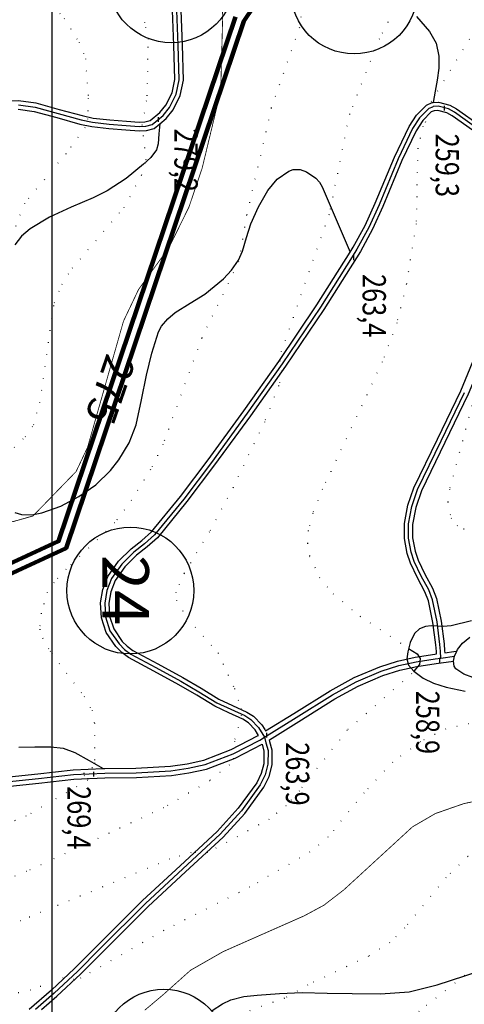
# Model space of a CAD drawing. Units: millimetres. Extents: x 452295 to 455415, y 4608486 to 4610686.
# Drawn here: x 454456 to 454552, y 4609502 to 4609714 of the extents above; entities that cross this region are included whole.
import ezdxf
from ezdxf.enums import TextEntityAlignment as Align

# ---------------------------------------------------------------- set-up
doc = ezdxf.new("R2010")
doc.units = ezdxf.units.MM
doc.linetypes.add('bt5mv20f295114xar03$0$DOT', pattern=[2.5, 0, -2.5])
for name, color, linetype in [('bt5mv20f295114xar03$0$8', 7, 'Continuous'), ('bt5mv20f295114xar03$0$9', 7, 'Continuous'), ('bt5mv20f295114xar03$0$CONSTRUCTION_CLASS', 7, 'Continuous'), ('bt5mv20f295114xpr03$0$45', 7, 'Continuous'), ('bt5mv20f295114xpr03$0$47', 7, 'Continuous'), ('bt5mv20f295114xpr03$0$48', 7, 'Continuous'), ('bt5mv20f295114xpr03$0$53', 7, 'Continuous'), ('bt5mv20f295114xpr03$0$54', 7, 'Continuous')]:
    doc.layers.add(name, color=color, linetype=linetype)
doc.styles.add('bt5mv20f295114xar03$0$34', font='rom', dxfattribs={"height": 0.2})

# ---------------------------------------------------------------- blocks, each defined once
blk = doc.blocks.new('bt5mv20f295114xar03$0$COTA')
at = {"layer": 'bt5mv20f295114xar03$0$8', "color": 46, "linetype": 'Continuous'}
blk.add_line((-0.5, 0), (0.5, 0), dxfattribs=at)

msp = doc.modelspace()

# ---------------------------------------------------------------- linework, layer by layer
msp.add_line((454463.1899820236, 4609080.629743458, -240), (454463.1899820236, 4610465.629791711, -240))
at = {"color": 1, "lineweight": 100, "ltscale": 10, "elevation": -240}
for points in [[(454594.4399820236, 4609495.453143457), (454490.3299820232, 4609477.073143457), (454460.4899820234, 4609450.933143457), (454429.5699820234, 4609381.043143458), (454432.0999820237, 4609358.643143457), (454410.7699820236, 4609349.573143457), (454290.0799820232, 4609468.323143457), (454307.4799820236, 4609531.723143457), (454330.4499820233, 4609520.413143457), (454336.5799820232, 4609521.063143457), (454353.0999820237, 4609547.923143458), (454466.2099820231, 4609600.243143457), (454504.419982024, 4609713.583143458), (454516.6999820233, 4609731.903143457)], [(454594.1481065857, 4609493.370685936), (454491.227719014, 4609475.20070492), (454462.1402147789, 4609449.719895246), (454431.6181407017, 4609380.72934682), (454434.2546810429, 4609357.386064745), (454410.321142741, 4609347.208981182), (454287.8406786579, 4609467.720664917), (454306.1919137868, 4609534.58665958), (454330.8144152681, 4609522.462998642), (454335.3914485197, 4609522.948328433), (454351.7125797388, 4609549.48498609), (454464.5895925765, 4609601.697215881), (454502.610055666, 4609714.475004062)]]:
    msp.add_lwpolyline(points, dxfattribs=at)
for centre in [(454488.8158006924, 4609722.548983282, -240), (454528.1213490716, 4609720.144903053, -240), (454480.0118554453, 4609591.103331391, -240), (454487.2480504675, 4609491.734744118, -240)]:
    msp.add_circle(centre, 13.63955373428072)
at = {"layer": 'bt5mv20f295114xar03$0$9', "color": 56, "linetype": 'bt5mv20f295114xar03$0$DOT'}
for points, elevation in [([(454486.7499820231, 4609759.473143457), (454488.2099820231, 4609758.493143457), (454506.5099820239, 4609748.223143457), (454511.4099820233, 4609744.743143457), (454514.6199820233, 4609740.663143457), (454515.7899820232, 4609737.443143457), (454517.2799820234, 4609726.953143457), (454517.3999820235, 4609719.643143457), (454516.3699820233, 4609712.173143458), (454510.3099820237, 4609694.883143458), (454505.0199820236, 4609671.863143457), (454503.3299820232, 4609661.873143458), (454495.3499820237, 4609645.413143457), (454487.0199820236, 4609622.523143457), (454484.3499820237, 4609617.103143457), (454480.2799820234, 4609610.523143457), (454476.6899820236, 4609605.703143457), (454466.2299820236, 4609595.683143457), (454463.6099820235, 4609592.863143457), (454463.1899820236, 4609592.263143457)], 30), ([(454463.1899820236, 4609649.723143457), (454463.6599820233, 4609652.993143457), (454465.2699820236, 4609656.933143457), (454467.5199820236, 4609660.413143457), (454478.669982024, 4609673.463143458), (454482.4399820236, 4609680.463143458), (454483.3899820237, 4609683.673143458), (454482.5799820232, 4609691.213143458), (454483.6499820235, 4609697.523143457), (454483.8899820237, 4609709.653143457), (454483.1599820233, 4609713.203143457), (454480.6099820235, 4609719.443143457), (454476.9999820231, 4609725.183143457), (454470.9399820236, 4609733.353143457), (454463.1899820236, 4609742.563143457)], 40), ([(454561.0299820234, 4609722.983143457), (454544.4599820231, 4609695.923143458), (454544.7399820234, 4609694.123143458), (454542.8999820235, 4609690.973143457), (454541.7899820232, 4609686.213143458), (454541.4399820236, 4609669.973143457), (454539.3399820239, 4609657.003143458), (454537.2999820239, 4609648.693143457), (454534.1799820238, 4609640.293143458), (454521.3199820234, 4609612.913143457), (454519.2099820231, 4609607.713143458), (454518.2499820231, 4609603.993143457), (454518.0699820234, 4609601.233143457), (454518.5599820237, 4609598.463143458), (454520.7099820231, 4609593.913143457), (454523.6099820235, 4609590.373143458), (454529.379982024, 4609585.603143457), (454539.8399820239, 4609578.663143457)], 20), ([(454537.7599820239, 4609718.013143457), (454533.5399820232, 4609709.773143457), (454527.1099820235, 4609693.593143458), (454522.7399820234, 4609671.963143458), (454512.4399820236, 4609642.523143457), (454512.1199820233, 4609640.523143457), (454512.669982024, 4609638.483143457), (454511.879982024, 4609635.183143457), (454508.8599820235, 4609627.383143458), (454502.0899820239, 4609613.303143458), (454497.0299820234, 4609603.763143457), (454491.5599820237, 4609594.793143458), (454489.7999820239, 4609590.763143457), (454489.919982024, 4609589.023143457), (454492.1999820233, 4609585.143143457), (454498.879982024, 4609577.693143457), (454502.379982024, 4609570.013143457), (454503.7999820239, 4609565.773143457), (454503.8499820237, 4609564.243143457), (454502.4099820233, 4609558.743143457), (454502.2099820231, 4609555.023143457), (454501.3299820232, 4609553.623143458), (454497.0399820232, 4609550.213143458), (454487.2299820236, 4609544.413143457), (454463.1899820236, 4609533.243143457)], 25), ([(454463.1899820236, 4609717.183143457), (454465.7799820234, 4609714.153143457), (454468.9799820236, 4609709.053143458), (454470.3599820235, 4609705.473143457), (454470.9799820236, 4609696.923143458), (454470.8399820239, 4609692.573143457), (454470.2999820239, 4609690.693143457), (454466.1799820238, 4609685.063143457), (454463.1899820236, 4609681.473143457)], 45), ([(454463.1899820236, 4609681.473143457), (454457.2699820236, 4609674.353143457), (454454.5299820234, 4609667.313143457)], 45), ([(454451.2799820234, 4609618.253143458), (454457.4099820233, 4609624.163143457), (454459.2099820231, 4609626.733143457), (454460.5799820232, 4609631.543143458), (454463.1899820236, 4609649.723143457)], 40), ([(454554.0999820237, 4609633.393143457), (454548.6199820233, 4609612.833143458), (454548.2599820239, 4609610.033143457), (454548.9499820233, 4609606.653143457), (454550.2699820236, 4609605.083143458), (454551.6599820233, 4609604.383143458), (454553.9399820236, 4609604.243143457)], 15), ([(454463.1899820236, 4609592.263143457), (454462.169982024, 4609590.793143458), (454460.8299820232, 4609586.213143458), (454460.5299820234, 4609582.783143457), (454461.129982024, 4609580.903143457), (454462.7999820239, 4609578.043143458), (454463.1899820236, 4609577.523143457)], 30), ([(454463.1899820236, 4609577.523143457), (454470.0899820239, 4609568.313143457), (454471.7799820234, 4609565.303143458), (454472.2899820232, 4609562.543143458), (454472.3399820239, 4609554.033143457), (454471.8499820237, 4609553.003143458), (454470.0199820236, 4609551.883143458), (454470.0599820237, 4609551.343143458), (454470.9099820233, 4609550.773143457), (454470.7899820232, 4609550.283143457), (454463.1899820236, 4609545.853143457)], 30), ([(454540.9499820233, 4609573.753143458), (454540.5199820236, 4609573.253143458), (454526.6099820235, 4609561.063143457), (454516.3599820235, 4609548.043143458), (454513.4999820231, 4609544.843143458), (454509.8899820237, 4609541.943143457), (454496.6899820236, 4609534.783143457), (454493.0899820239, 4609534.743143457), (454488.4999820231, 4609533.343143458), (454463.1899820236, 4609522.873143458)], 20), ([(454566.4299820238, 4609561.683143457), (454557.3499820237, 4609562.573143457), (454552.8099820237, 4609562.463143458), (454547.8499820237, 4609561.333143458), (454542.3699820233, 4609558.633143458), (454536.419982024, 4609554.223143457), (454530.2799820234, 4609547.623143458), (454522.5299820234, 4609538.103143457), (454518.629982024, 4609534.883143458), (454505.6999820233, 4609527.343143458), (454487.1899820236, 4609517.993143457), (454469.3999820235, 4609507.803143458), (454467.879982024, 4609507.443143457), (454465.6099820235, 4609507.813143457), (454463.1899820236, 4609506.903143457)], 15), ([(454463.1899820236, 4609545.853143457), (454457.6399820237, 4609542.613143457), (454451.8999820235, 4609540.333143458), (454445.4699820238, 4609538.473143457), (454434.5299820234, 4609537.243143457), (454428.6199820233, 4609537.273143457), (454421.6599820233, 4609538.673143458), (454397.7599820239, 4609546.163143457), (454392.2299820236, 4609547.283143457), (454388.9499820233, 4609547.483143457), (454385.419982024, 4609546.803143458), (454381.0099820239, 4609544.773143457), (454373.4899820234, 4609539.653143457), (454365.4399820236, 4609532.663143457), (454361.1999820233, 4609528.213143458), (454357.8499820237, 4609523.873143458), (454354.6999820233, 4609517.653143457), (454353.669982024, 4609512.163143457), (454353.9399820236, 4609507.633143458), (454355.3399820239, 4609501.693143457)], 30), ([(454463.1899820236, 4609533.243143457), (454457.6899820236, 4609530.693143457), (454448.3199820234, 4609526.843143458), (454444.879982024, 4609525.943143457), (454433.9599820231, 4609525.563143457), (454427.1799820238, 4609525.863143457), (454419.7299820236, 4609527.443143457), (454399.6099820235, 4609534.403143457), (454395.6799820238, 4609535.583143458), (454393.6999820233, 4609535.583143458), (454388.3199820234, 4609532.933143457), (454381.879982024, 4609527.703143457), (454374.6499820235, 4609520.693143457), (454370.2899820232, 4609515.823143457), (454366.8599820235, 4609510.363143457), (454365.7799820234, 4609506.003143458), (454365.7899820232, 4609502.433143457), (454365.9699820238, 4609501.623143458)], 25), ([(454568.0899820239, 4609532.363143457), (454566.4899820234, 4609532.583143458), (454564.8999820235, 4609533.083143458), (454562.4799820236, 4609535.233143457), (454557.5799820232, 4609535.293143458), (454555.0099820239, 4609535.013143457), (454552.5899820239, 4609533.903143457), (454547.8699820233, 4609529.423143458), (454539.0199820236, 4609518.543143458), (454535.8199820234, 4609515.423143458), (454531.2299820236, 4609512.453143457), (454518.1899820236, 4609506.303143458), (454513.129982024, 4609503.433143457), (454505.5899820239, 4609500.713143458)], 5), ([(454463.1899820236, 4609522.873143458), (454456.4899820234, 4609520.103143457), (454449.9899820234, 4609517.743143457), (454445.8899820237, 4609516.743143457), (454434.1899820236, 4609515.733143457), (454427.1599820233, 4609515.833143458), (454418.5999820237, 4609516.713143458), (454400.8899820237, 4609520.373143458), (454395.9599820231, 4609520.923143458), (454394.169982024, 4609520.633143458), (454389.1499820235, 4609516.663143457), (454380.5599820237, 4609507.473143457), (454378.0899820239, 4609503.323143457)], 20), ([(454463.1899820236, 4609506.903143457), (454458.5599820237, 4609505.153143457), (454447.5499820239, 4609502.683143457), (454438.129982024, 4609501.433143457), (454432.9399820236, 4609501.353143457), (454423.7599820239, 4609502.413143457), (454406.4099820233, 4609506.223143457), (454402.169982024, 4609505.473143457), (454398.1499820235, 4609503.043143458), (454396.7599820239, 4609501.423143458)], 15)]:
    msp.add_lwpolyline(points, dxfattribs=dict(at, elevation=elevation))
at = {"layer": 'bt5mv20f295114xar03$0$9', "color": 52, "linetype": 'bt5mv20f295114xar03$0$DOT', "const_width": 0.175}
for points, elevation in [([(454467.1899820236, 4609759.473143457), (454467.8299820232, 4609758.593143458), (454469.7299820236, 4609756.333143458), (454473.7399820234, 4609753.123143458), (454478.1399820237, 4609751.833143458), (454492.669982024, 4609740.713143458), (454496.7099820231, 4609736.363143457), (454498.2099820231, 4609733.733143457), (454498.7899820232, 4609730.503143458), (454499.8699820233, 4609714.733143457), (454499.4899820234, 4609700.433143457), (454498.669982024, 4609695.323143457), (454495.4399820236, 4609681.903143457), (454492.6099820235, 4609673.573143457), (454488.3199820234, 4609664.863143457), (454481.7899820232, 4609655.873143458), (454478.5499820239, 4609649.063143457), (454477.5099820239, 4609645.413143457)], 35), ([(454471.6599820233, 4609624.863143457), (454470.8099820237, 4609621.883143458), (454468.3599820235, 4609616.703143457), (454463.1899820236, 4609611.373143458)], 35), ([(454463.1899820236, 4609611.373143458), (454459.0799820232, 4609607.143143457), (454454.9499820233, 4609605.973143457), (454442.4899820234, 4609603.933143457), (454437.4099820233, 4609602.493143457), (454434.6799820238, 4609600.873143458), (454433.169982024, 4609599.173143458), (454432.4699820238, 4609596.223143457), (454433.1199820233, 4609591.583143458), (454434.7199820238, 4609587.463143458), (454446.4999820231, 4609565.653143457), (454447.3999820235, 4609562.793143458), (454448.2399820234, 4609557.693143457), (454447.7599820239, 4609556.693143457), (454444.2899820232, 4609554.883143458), (454437.4799820236, 4609552.923143458), (454431.9899820234, 4609552.933143457), (454423.629982024, 4609554.913143457), (454403.5399820232, 4609562.743143457), (454400.2399820234, 4609563.683143457), (454391.419982024, 4609564.883143458), (454386.4999820231, 4609564.773143457), (454381.8199820234, 4609563.783143457)], 35), ([(454483.1099820235, 4609500.853143457), (454487.0199820236, 4609504.143143457), (454492.9499820233, 4609509.443143457), (454499.9999820231, 4609513.473143457), (454517.4099820233, 4609521.163143457), (454521.6199820233, 4609523.433143457), (454525.8999820235, 4609526.733143457), (454540.669982024, 4609540.293143458), (454545.5899820239, 4609543.153143457), (454551.6899820236, 4609545.283143457), (454564.2499820231, 4609547.923143458), (454569.9599820231, 4609548.433143457), (454573.6999820233, 4609548.383143458), (454578.5199820236, 4609546.903143457), (454581.3999820235, 4609545.443143457)], 10)]:
    msp.add_lwpolyline(points, dxfattribs=dict(at, elevation=elevation))
at = {"layer": 'bt5mv20f295114xar03$0$9', "color": 54, "linetype": 'Continuous', "elevation": 20}
msp.add_lwpolyline([(454539.8399820239, 4609578.663143457), (454541.6499820235, 4609577.463143458), (454542.3299820232, 4609576.493143457), (454542.169982024, 4609575.193143457), (454540.9499820233, 4609573.753143458)], dxfattribs=at)
at = {"layer": 'bt5mv20f295114xar03$0$9', "color": 56, "linetype": 'bt5mv20f295114xar03$0$DOT'}
msp.add_lwpolyline([(454606.9099820233, 4609515.403143457), (454600.0399820232, 4609516.143143457), (454572.5399820232, 4609516.693143457), (454570.5899820239, 4609515.023143457), (454566.5999820237, 4609513.703143457), (454560.1999820233, 4609512.813143457), (454553.9299820238, 4609509.913143457), (454542.0799820232, 4609500.643143457), (454541.7999820239, 4609500.473143457)], dxfattribs=at)
at = {"layer": 'bt5mv20f295114xar03$0$CONSTRUCTION_CLASS', "color": 51, "linetype": 'Continuous', "const_width": 0.175, "elevation": 35}
msp.add_lwpolyline([(454477.5099820239, 4609645.413143457), (454471.6599820233, 4609624.863143457)], dxfattribs=at)
at = {"layer": 'bt5mv20f295114xpr03$0$45', "color": 183, "linetype": 'Continuous'}
for points in [[(454448.9299820238, 4609695.153143457, 51.38), (454450.4999820231, 4609695.913143457, 50.99000000000001), (454452.1799820238, 4609696.413143457, 50.55000000000001), (454455.9899820234, 4609696.523143457, 49.39999999999998), (454459.7199820238, 4609695.983143457, 48.24000000000001), (454464.7299820236, 4609694.583143458, 46.88999999999999), (454469.629982024, 4609693.233143457, 45.48000000000002), (454472.0099820239, 4609692.713143458, 44.61000000000001), (454475.5799820232, 4609692.313143457, 43.01999999999998), (454479.2099820231, 4609692.023143457, 41.42000000000002), (454481.919982024, 4609691.803143458, 40.25999999999999), (454483.1599820233, 4609691.873143458, 39.75999999999999), (454484.2599820239, 4609692.183143457, 39.38), (454486.379982024, 4609693.943143457, 39.04000000000002), (454487.6399820237, 4609695.503143458, 38.85000000000002), (454488.9999820231, 4609698.173143458, 38.63999999999999), (454489.5999820237, 4609701.043143458, 38.5), (454489.3499820237, 4609708.393143457, 38.27999999999997), (454489.1099820235, 4609715.883143458, 38.07999999999998)], [(454455.879982024, 4609694.663143457, 49.39999999999998), (454459.3399820239, 4609694.163143457, 48.24000000000001), (454464.2399820234, 4609692.803143458, 46.88999999999999), (454469.1899820236, 4609691.433143457, 45.48000000000002), (454471.7099820231, 4609690.883143458, 44.61000000000001), (454475.4099820233, 4609690.473143457, 43.01999999999998), (454479.0499820239, 4609690.183143457, 41.42000000000002), (454481.8999820235, 4609689.943143457, 40.25999999999999), (454483.4699820238, 4609690.033143457, 39.75999999999999), (454485.1399820237, 4609690.503143458, 39.38), (454486.3299820232, 4609691.493143457, 39.22000000000003), (454487.6999820233, 4609692.633143458, 39.04000000000002), (454489.2099820231, 4609694.493143457, 38.85000000000002), (454490.7599820239, 4609697.553143458, 38.63999999999999), (454491.4599820231, 4609700.883143458, 38.5), (454491.1999820233, 4609708.453143457, 38.27999999999997), (454490.9699820238, 4609715.883143458, 38.07999999999998)], [(454452.6199820233, 4609550.883143458, 33.25), (454460.1499820235, 4609551.713143458, 31.89999999999998), (454467.7299820236, 4609552.563143457, 30.56999999999999), (454474.1899820236, 4609552.833143458, 29.68000000000001), (454474.4999820231, 4609552.843143458, 29.63999999999999), (454481.2299820236, 4609552.903143457, 28.73000000000002), (454488.629982024, 4609553.353143457, 27.47000000000003), (454492.2399820234, 4609553.873143458, 26.79000000000002), (454495.7999820239, 4609554.653143457, 26.13), (454501.6899820236, 4609556.913143457, 25.02999999999997), (454507.3599820235, 4609559.843143458, 23.95999999999998), (454507.5599820237, 4609559.963143458, 23.93000000000001), (454507.3499820237, 4609560.313143457, 24.00999999999999), (454506.8499820237, 4609561.143143457, 24.17000000000002), (454505.3899820237, 4609562.693143457, 24.67000000000002), (454504.2099820231, 4609563.423143458, 24.92000000000002), (454501.2199820238, 4609564.783143457, 25.32999999999998), (454498.1799820238, 4609566.213143458, 25.70999999999998), (454494.2999820239, 4609568.573143457, 26.20999999999998), (454490.419982024, 4609570.853143457, 26.62), (454485.0599820237, 4609573.753143458, 26.99000000000001), (454479.6399820237, 4609576.703143457, 27.32999999999998), (454478.1799820238, 4609577.753143458, 27.42000000000002), (454476.8899820237, 4609579.043143458, 27.50999999999999), (454474.8399820239, 4609582.053143458, 27.69), (454473.7799820234, 4609585.273143457, 27.79000000000002), (454473.6199820233, 4609588.473143457, 27.81999999999999), (454474.1099820235, 4609591.323143457, 27.81999999999999), (454475.1999820233, 4609594.123143458, 27.81999999999999), (454477.4999820231, 4609597.393143457, 27.81999999999999), (454480.1799820238, 4609600.043143458, 27.81999999999999), (454482.4899820234, 4609601.863143457, 27.73000000000002), (454484.5899820239, 4609603.703143457, 27.60000000000002), (454490.7799820234, 4609611.323143457, 27.29000000000002), (454496.7199820238, 4609619.193143457, 26.92000000000002), (454504.3899820237, 4609629.743143457, 26), (454511.9299820238, 4609640.383143458, 24.97000000000003), (454520.1199820233, 4609652.543143458, 24.13999999999999), (454527.2599820239, 4609663.873143458, 23.36000000000001), (454527.9299820238, 4609664.943143457, 23.29000000000002), (454530.4599820231, 4609669.603143457, 22.79000000000002), (454532.6599820233, 4609674.433143457, 22.07999999999998), (454536.7799820234, 4609684.343143458, 20.61000000000001), (454539.919982024, 4609690.883143458, 20.06), (454541.5099820239, 4609693.313143457, 20.12), (454543.669982024, 4609695.503143458, 20.06), (454544.9099820233, 4609696.053143458, 19.86000000000001), (454545.1099820235, 4609696.063143457, 19.82999999999998), (454546.2699820236, 4609696.153143457, 19.64999999999998), (454548.7099820231, 4609695.503143458, 19.24000000000001), (454550.1399820237, 4609694.713143458, 18.95999999999998), (454555.1999820233, 4609691.153143457, 17.73000000000002)], [(454554.7999820239, 4609689.273143457, 17.56999999999999), (454549.1999820233, 4609693.213143458, 18.95999999999998), (454548.0499820239, 4609693.843143458, 19.24000000000001), (454546.1099820235, 4609694.353143457, 19.64999999999998), (454545.3399820239, 4609694.303143458, 19.86000000000001), (454544.6899820236, 4609694.023143457, 20.06), (454542.8999820235, 4609692.193143457, 20.12), (454541.4599820231, 4609690.003143458, 20.06), (454538.3999820235, 4609683.623143458, 20.61000000000001), (454534.2799820234, 4609673.733143457, 22.07999999999998), (454532.0499820239, 4609668.813143457, 22.79000000000002), (454529.4699820238, 4609664.043143458, 23.29000000000002), (454521.6099820235, 4609651.573143457, 24.13999999999999), (454513.3899820237, 4609639.383143458, 24.97000000000003), (454505.8299820232, 4609628.713143458, 26), (454498.1399820237, 4609618.133143458, 26.92000000000002), (454492.169982024, 4609610.223143457, 27.29000000000002), (454485.8699820233, 4609602.463143458, 27.60000000000002), (454483.629982024, 4609600.493143457, 27.73000000000002), (454481.3599820235, 4609598.703143457, 27.81999999999999), (454478.8599820235, 4609596.233143457, 27.81999999999999), (454476.7799820234, 4609593.283143457, 27.81999999999999), (454475.8299820232, 4609590.843143458, 27.81999999999999), (454475.3999820235, 4609588.373143458, 27.81999999999999), (454475.5399820232, 4609585.593143458, 27.79000000000002), (454476.4399820236, 4609582.853143457, 27.69), (454478.2599820239, 4609580.183143457, 27.50999999999999), (454479.3299820232, 4609579.113143457, 27.42000000000002), (454480.5799820232, 4609578.203143457, 27.32999999999998), (454485.9099820233, 4609575.313143457, 26.99000000000001), (454491.2999820239, 4609572.393143457, 26.62), (454495.2099820231, 4609570.103143457, 26.20999999999998), (454499.0199820236, 4609567.773143457, 25.70999999999998), (454501.9599820231, 4609566.393143457, 25.32999999999998), (454505.0499820239, 4609564.983143457, 24.92000000000002), (454506.5099820239, 4609564.083143458, 24.67000000000002), (454508.2699820236, 4609562.223143457, 24.17000000000002), (454508.8899820237, 4609561.193143457, 24), (454509.0699820234, 4609560.903143457, 23.67000000000002), (454515.1399820237, 4609564.663143457, 22.63999999999999), (454522.9699820238, 4609569.563143457, 21.64999999999998), (454528.1099820235, 4609572.393143457, 21.26999999999998), (454533.6099820235, 4609574.733143457, 20.92000000000002), (454537.4399820236, 4609575.953143457, 20.75999999999999), (454541.2599820239, 4609576.793143458, 20.26999999999998), (454545.4299820238, 4609577.403143457, 19.27999999999997), (454545.8299820232, 4609577.463143458, 19.19)], [(454569.0499820239, 4609669.153143457, 14.56), (454565.9499820233, 4609663.283143457, 14.46000000000001), (454562.6499820235, 4609657.553143458, 14.37), (454560.8199820234, 4609653.633143458, 14.38), (454556.8899820237, 4609643.473143457, 14.75), (454552.6599820233, 4609633.363143457, 15.22), (454547.6099820235, 4609622.923143458, 15.58000000000001), (454542.5899820239, 4609612.523143457, 15.99000000000001), (454541.3899820237, 4609608.973143457, 16.22000000000003), (454540.6999820233, 4609605.333143458, 16.45999999999998), (454540.6899820236, 4609602.463143458, 16.63999999999999), (454541.2099820231, 4609599.553143458, 16.81), (454541.8499820237, 4609597.673143458, 16.93000000000001), (454543.2999820239, 4609594.613143457, 17.38), (454544.9599820231, 4609591.603143457, 18.01999999999998), (454545.7899820232, 4609589.363143457, 18.36000000000001), (454546.8099820237, 4609584.493143457, 18.80000000000001), (454547.4399820236, 4609579.613143457, 18.99000000000001), (454547.5599820237, 4609578.113143457, 18.99000000000001), (454547.5899820239, 4609577.713143458, 18.76999999999998), (454549.5599820237, 4609578.003143458, 18.30000000000001), (454550.1999820233, 4609578.093143458, 18.31999999999999)], [(454545.8299820232, 4609577.463143458, 19.19), (454545.7899820232, 4609577.983143457, 18.99000000000001), (454545.6799820238, 4609579.433143457, 18.99000000000001), (454545.0599820237, 4609584.203143457, 18.80000000000001), (454544.0899820239, 4609588.863143457, 18.36000000000001), (454543.3399820239, 4609590.863143457, 18.01999999999998), (454541.7199820238, 4609593.813143457, 17.38), (454540.2099820231, 4609597.013143457, 16.93000000000001), (454539.4899820234, 4609599.103143457, 16.81), (454538.9099820233, 4609602.303143458, 16.63999999999999), (454538.919982024, 4609605.513143457, 16.45999999999998), (454539.669982024, 4609609.433143457, 16.22000000000003), (454540.9499820233, 4609613.203143457, 15.99000000000001), (454546.0099820239, 4609623.693143457, 15.58000000000001), (454551.0399820232, 4609634.083143458, 15.22), (454555.2399820234, 4609644.133143458, 14.75)], [(454460.9399820236, 4609501.003143458, 13.90000000000001), (454464.2199820238, 4609503.843143458, 14.47999999999999), (454469.2699820236, 4609508.573143457, 15.25), (454474.1399820237, 4609513.473143457, 15.93000000000001), (454483.8699820233, 4609523.153143457, 17.54000000000002), (454491.8999820235, 4609530.583143458, 19.23000000000002), (454499.9599820231, 4609538.073143457, 20.94999999999999), (454504.5999820237, 4609543.173143458, 21.95999999999998), (454508.7099820231, 4609548.853143457, 22.87), (454509.8399820239, 4609551.143143457, 23.11000000000001), (454510.4899820234, 4609553.623143458, 23.31), (454510.5199820236, 4609556.783143457, 23.55000000000001), (454510.0299820234, 4609558.563143457, 23.69), (454509.8999820235, 4609559.033143457, 23.69999999999999), (454516.2099820231, 4609562.953143457, 22.63999999999999), (454523.9899820234, 4609567.823143457, 21.64999999999998), (454528.9899820234, 4609570.573143457, 21.26999999999998), (454534.3099820237, 4609572.833143458, 20.92000000000002), (454537.9599820231, 4609573.993143457, 20.75999999999999), (454541.6199820233, 4609574.793143458, 20.26999999999998), (454545.7199820238, 4609575.393143457, 19.27999999999997), (454549.4699820238, 4609575.943143457, 18.20999999999998)], [(454452.7999820239, 4609548.863143457, 33.25), (454460.3699820233, 4609549.703143457, 31.89999999999998), (454467.8899820237, 4609550.543143458, 30.56999999999999), (454474.5499820239, 4609550.813143457, 29.63999999999999), (454481.3099820237, 4609550.883143458, 28.73000000000002), (454488.8299820232, 4609551.333143458, 27.47000000000003), (454492.6099820235, 4609551.883143458, 26.79000000000002), (454496.379982024, 4609552.713143458, 26.13), (454502.5199820236, 4609555.063143457, 25.02999999999997), (454508.3299820232, 4609558.073143457, 23.97000000000003), (454508.7399820234, 4609556.553143458, 23.55000000000001), (454508.7099820231, 4609553.863143457, 23.31), (454508.169982024, 4609551.773143457, 23.11000000000001), (454507.1899820236, 4609549.773143457, 22.87), (454503.2199820238, 4609544.293143458, 21.95999999999998), (454498.6999820233, 4609539.313143457, 20.94999999999999), (454490.6899820236, 4609531.883143458, 19.23000000000002), (454482.6499820235, 4609524.433143457, 17.54000000000002), (454472.879982024, 4609514.733143457, 15.93000000000001), (454468.0299820234, 4609509.853143457, 15.25), (454463.0399820232, 4609505.163143457, 14.47999999999999), (454458.2499820231, 4609501.013143457, 13.63)]]:
    msp.add_polyline3d(points, dxfattribs=at)
at = {"layer": 'bt5mv20f295114xpr03$0$45', "color": 138, "linetype": 'Continuous'}
for points in [[(454541.5199820236, 4609714.593143458, 23.56), (454544.2999820239, 4609711.353143457, 22.29000000000002), (454545.7199820238, 4609708.823143457, 21.44), (454546.3199820234, 4609706.003143458, 20.74000000000001), (454546.2899820232, 4609703.433143457, 20.5), (454545.9799820236, 4609700.873143458, 20.35000000000002), (454545.5499820239, 4609698.473143457, 20.08999999999997), (454545.1099820235, 4609696.063143457, 19.82999999999998)], [(454486.3299820232, 4609691.493143457, 39.22000000000003), (454486.169982024, 4609689.333143458, 39.22000000000003), (454485.9999820231, 4609687.173143458, 39.23000000000002), (454485.6399820237, 4609685.893143457, 39.33999999999997), (454484.419982024, 4609684.243143457, 39.75999999999999), (454482.8499820237, 4609682.793143458, 40.20999999999998), (454479.0899820239, 4609679.713143458, 41.08999999999997), (454475.0599820237, 4609677.083143458, 41.97000000000003), (454472.0099820239, 4609675.553143458, 42.5), (454467.2699820236, 4609673.583143458, 43.08999999999997), (454462.6099820235, 4609671.383143458, 43.56999999999999), (454458.4499820233, 4609668.863143457, 43.95999999999998), (454456.6199820233, 4609667.313143457, 44.13999999999999), (454455.169982024, 4609665.443143457, 44.35000000000002)], [(454455.169982024, 4609607.883143458, 35.88999999999999), (454456.6099820235, 4609607.473143457, 35.54000000000002), (454458.8299820232, 4609607.373143458, 35.14999999999998), (454460.9899820234, 4609607.793143458, 34.87), (454465.0399820232, 4609609.273143457, 34.39999999999998), (454468.9599820231, 4609611.333143458, 33.94), (454472.5899820239, 4609613.863143457, 33.47000000000003), (454475.7599820239, 4609616.933143457, 33.00999999999999), (454477.5599820237, 4609619.213143458, 32.75), (454479.7799820234, 4609622.843143458, 32.48000000000002), (454481.2699820236, 4609626.773143457, 32.35000000000002), (454482.4299820238, 4609632.113143457, 32.33999999999997), (454483.5199820236, 4609637.453143457, 32.35000000000002), (454484.6499820235, 4609642.123143458, 32.31), (454486.0599820237, 4609646.733143457, 32.18000000000001), (454486.6899820236, 4609647.973143457, 32.06), (454488.0499820239, 4609649.553143458, 31.75999999999999), (454489.6599820233, 4609650.933143457, 31.50999999999999), (454492.8399820239, 4609652.913143457, 31.23000000000002), (454496.0299820234, 4609654.863143457, 30.94), (454500.0199820236, 4609658.163143457, 30.5), (454501.7799820234, 4609660.033143457, 30.27999999999997), (454503.2399820234, 4609662.163143457, 30.10000000000002), (454504.0899820239, 4609664.073143457, 29.97000000000003), (454504.9499820233, 4609667.053143458, 29.79000000000002), (454505.919982024, 4609669.993143457, 29.60000000000002), (454507.5899820239, 4609673.623143458, 29.36000000000001), (454509.5599820237, 4609677.163143457, 29.12), (454511.5899820239, 4609679.543143458, 28.77999999999997), (454514.0899820239, 4609681.313143457, 28.18000000000001), (454514.9999820231, 4609681.643143457, 27.94999999999999), (454516.4999820231, 4609681.653143457, 27.58999999999997), (454517.9099820233, 4609681.133143458, 27.20999999999998), (454519.8599820235, 4609679.783143457, 26.5), (454520.669982024, 4609678.943143457, 26.16000000000003), (454521.2599820239, 4609677.943143457, 25.89999999999998), (454524.2599820239, 4609670.913143457, 24.63), (454527.2599820239, 4609663.873143458, 23.36000000000001)], [(454456.0499820239, 4609557.413143457, 33.05000000000001), (454459.4899820234, 4609557.483143457, 32.24000000000001), (454462.9399820236, 4609557.473143457, 31.56), (454465.5899820239, 4609557.193143457, 31.19), (454468.0899820239, 4609556.293143458, 30.81999999999999), (454471.1399820237, 4609554.563143457, 30.25), (454474.1899820236, 4609552.833143458, 29.68000000000001)], [(454497.6099820235, 4609500.763143457, 5.849999999999994), (454499.7899820232, 4609502.203143457, 5.849999999999994), (454501.5999820237, 4609503.053143458, 5.849999999999994), (454504.419982024, 4609503.783143457, 5.849999999999994), (454507.2899820232, 4609504.123143458, 5.849999999999994), (454512.1099820235, 4609504.483143457, 5.509999999999991), (454516.919982024, 4609504.633143458, 4.810000000000002), (454522.2999820239, 4609504.523143457, 3.870000000000005), (454527.669982024, 4609504.413143457, 2.969999999999999), (454533.8099820237, 4609504.373143458, 2.159999999999997), (454539.919982024, 4609504.833143458, 1.379999999999995), (454545.9599820231, 4609506.283143457, 0.5699999999999932), (454551.9099820233, 4609508.253143458, -0.09000000000000341), (454556.3299820232, 4609509.753143458, -0.2299999999999898), (454560.7399820234, 4609511.273143457, -0.1500000000000057), (454565.9599820231, 4609513.093143458, -0.06000000000000227), (454571.1799820238, 4609514.923143458, 0.02000000000001023), (454571.1899820236, 4609514.923143458, 0.02000000000001023)]]:
    msp.add_polyline3d(points, dxfattribs=at)
at = {"layer": 'bt5mv20f295114xpr03$0$47', "color": 187, "linetype": 'Continuous'}
msp.add_line((454546.7899820232, 4609576.573143457, 18.99000000000001), (454549.7099820231, 4609577.003143458, 18.30000000000001), dxfattribs=at)
for points in [[(454464.4899820234, 4609693.693143457, 46.88999999999999), (454469.4099820233, 4609692.333143458, 45.48000000000002), (454471.8599820235, 4609691.803143458, 44.61000000000001), (454475.4899820234, 4609691.393143457, 43.01999999999998), (454479.129982024, 4609691.103143457, 41.42000000000002), (454481.9099820233, 4609690.873143458, 40.25999999999999), (454483.3199820234, 4609690.953143457, 39.75999999999999), (454484.6999820233, 4609691.343143458, 39.38), (454487.0399820232, 4609693.293143458, 39.04000000000002), (454488.4299820238, 4609695.003143458, 38.85000000000002), (454489.879982024, 4609697.863143457, 38.63999999999999), (454490.5299820234, 4609700.963143458, 38.5), (454490.2699820236, 4609708.423143458, 38.27999999999997), (454490.0399820232, 4609715.883143458, 38.07999999999998)], [(454455.9399820236, 4609695.593143458, 49.39999999999998), (454459.5299820234, 4609695.073143457, 48.24000000000001), (454464.4899820234, 4609693.693143457, 46.88999999999999)], [(454554.8099820237, 4609690.343143458, 17.69999999999999), (454549.669982024, 4609693.963143458, 18.95999999999998), (454548.379982024, 4609694.673143458, 19.24000000000001), (454546.1899820236, 4609695.253143458, 19.64999999999998), (454545.129982024, 4609695.173143458, 19.86000000000001), (454544.9299820238, 4609695.083143458, 19.89999999999998), (454544.1799820238, 4609694.763143457, 20.06), (454542.1999820233, 4609692.753143458, 20.12), (454540.6899820236, 4609690.443143457, 20.06), (454537.5899820239, 4609683.983143457, 20.61000000000001), (454533.4699820238, 4609674.083143458, 22.07999999999998), (454531.2599820239, 4609669.213143458, 22.79000000000002), (454528.6999820233, 4609664.493143457, 23.29000000000002), (454527.6799820238, 4609662.883143458, 23.39999999999998), (454520.8699820233, 4609652.053143458, 24.13999999999999), (454512.6599820233, 4609639.883143458, 24.97000000000003), (454505.1099820235, 4609629.233143457, 26), (454497.4299820238, 4609618.663143457, 26.92000000000002), (454491.4799820236, 4609610.773143457, 27.29000000000002), (454485.2299820236, 4609603.083143458, 27.60000000000002), (454483.0599820237, 4609601.183143457, 27.73000000000002), (454480.7699820236, 4609599.373143458, 27.81999999999999), (454478.1799820238, 4609596.813143457, 27.81999999999999), (454475.9899820234, 4609593.703143457, 27.81999999999999), (454474.9699820238, 4609591.083143458, 27.81999999999999), (454474.5099820239, 4609588.423143458, 27.81999999999999), (454474.6599820233, 4609585.433143457, 27.79000000000002), (454475.6399820237, 4609582.453143457, 27.69), (454477.5799820232, 4609579.613143457, 27.50999999999999), (454478.7599820239, 4609578.433143457, 27.42000000000002), (454480.1099820235, 4609577.453143457, 27.32999999999998), (454485.4899820234, 4609574.533143457, 26.99000000000001), (454490.8599820235, 4609571.623143458, 26.62), (454494.7499820231, 4609569.333143458, 26.20999999999998), (454498.5999820237, 4609566.993143457, 25.70999999999998), (454501.5899820239, 4609565.593143458, 25.32999999999998), (454504.629982024, 4609564.203143457, 24.92000000000002), (454505.9499820233, 4609563.383143458, 24.67000000000002), (454507.5599820237, 4609561.683143457, 24.17000000000002), (454508.8299820232, 4609559.563143457, 23.80000000000001)], [(454546.7899820232, 4609576.573143457, 18.99000000000001), (454546.669982024, 4609578.053143458, 18.99000000000001), (454546.5599820237, 4609579.523143457, 18.99000000000001), (454545.9399820236, 4609584.343143458, 18.80000000000001), (454544.9399820236, 4609589.113143457, 18.36000000000001), (454544.1499820235, 4609591.233143457, 18.01999999999998), (454542.5099820239, 4609594.213143458, 17.38), (454541.0299820234, 4609597.343143458, 16.93000000000001), (454540.3499820237, 4609599.333143458, 16.81), (454539.7999820239, 4609602.383143458, 16.63999999999999), (454539.8099820237, 4609605.423143458, 16.45999999999998), (454540.5299820234, 4609609.203143457, 16.22000000000003), (454541.7699820236, 4609612.863143457, 15.99000000000001), (454546.8099820237, 4609623.313143457, 15.58000000000001), (454551.8499820237, 4609633.723143457, 15.22)], [(454508.8299820232, 4609559.563143457, 23.80000000000001), (454515.669982024, 4609563.813143457, 22.63999999999999), (454523.4799820236, 4609568.693143457, 21.64999999999998), (454528.5499820239, 4609571.483143457, 21.26999999999998), (454533.9599820231, 4609573.783143457, 20.92000000000002), (454537.6999820233, 4609574.973143457, 20.75999999999999), (454541.4399820236, 4609575.793143458, 20.26999999999998), (454545.5699820234, 4609576.393143457, 19.27999999999997), (454546.7899820232, 4609576.573143457, 18.99000000000001)], [(454452.7099820231, 4609549.873143458, 33.25), (454460.2599820239, 4609550.703143457, 31.89999999999998), (454467.8099820237, 4609551.553143458, 30.56999999999999), (454474.5199820236, 4609551.833143458, 29.63999999999999), (454481.2699820236, 4609551.893143457, 28.73000000000002), (454488.7299820236, 4609552.343143458, 27.47000000000003), (454492.419982024, 4609552.873143458, 26.79000000000002), (454496.0899820239, 4609553.683143457, 26.13), (454502.1099820235, 4609555.983143457, 25.02999999999997), (454507.8599820235, 4609558.963143458, 23.95999999999998), (454508.8299820232, 4609559.563143457, 23.80000000000001)], [(454508.8299820232, 4609559.563143457, 23.80000000000001), (454509.1599820233, 4609558.383143458, 23.69), (454509.629982024, 4609556.673143458, 23.55000000000001), (454509.5999820237, 4609553.743143457, 23.31), (454508.9999820231, 4609551.463143458, 23.11000000000001), (454507.9499820233, 4609549.313143457, 22.87), (454503.9099820233, 4609543.733143457, 21.95999999999998), (454499.3299820232, 4609538.693143457, 20.94999999999999), (454491.2999820239, 4609531.233143457, 19.23000000000002), (454483.2599820239, 4609523.793143458, 17.54000000000002), (454473.5099820239, 4609514.103143457, 15.93000000000001), (454468.6499820235, 4609509.213143458, 15.25), (454463.629982024, 4609504.503143458, 14.47999999999999), (454459.5999820237, 4609501.013143457, 13.77000000000001)]]:
    msp.add_polyline3d(points, dxfattribs=at)
at = {"layer": 'bt5mv20f295114xpr03$0$48', "color": 192, "linetype": 'Continuous', "extrusion": (0.983547166284567, -0.1806515200423136, 0), "const_width": 0.175, "elevation": -385682.0458685198}
msp.add_lwpolyline([(4615967.765384039, 19.82999999999998), (4615966.768990039, 19.89999999999998)], dxfattribs=at)
at = {"layer": 'bt5mv20f295114xpr03$0$48', "color": 192, "linetype": 'Continuous', "extrusion": (-0.9302480861585749, 0.3669311900047593, 0), "const_width": 0.175, "elevation": 1268654.546483202}
msp.add_lwpolyline([(-4454921.89917942, 39.22000000000057), (-4454923.83414742, 39.04000000000057)], dxfattribs=at)
at = {"layer": 'bt5mv20f295114xpr03$0$48', "color": 192, "linetype": 'Continuous', "extrusion": (0.9205817818988449, 0.3905498468005688, 0), "const_width": 0.175, "elevation": 2218733.03437377}
msp.add_lwpolyline([(4066057.030540706, 23.36000000000002), (4066055.955133707, 23.39999999999999)], dxfattribs=at)
at = {"layer": 'bt5mv20f295114xpr03$0$48', "color": 192, "linetype": 'Continuous', "extrusion": (0.9496286490816775, 0.3133774542677062, 0), "const_width": 0.175, "elevation": 1876111.64323832}
msp.add_lwpolyline([(4234941.465121999, 29.68000000000055), (4234940.412077999, 29.64000000000053)], dxfattribs=at)
at = {"layer": 'bt5mv20f295114xpr03$0$53', "color": 220, "linetype": 'Continuous'}
msp.add_polyline3d([(454553.379982024, 4609584.573143457, 18.75999999999999), (454548.9799820236, 4609583.483143457, 18.81999999999999), (454547.2899820232, 4609583.353143457, 18.97000000000003), (454544.7099820231, 4609583.513143457, 19.19999999999999), (454543.4299820238, 4609583.373143458, 19.31999999999999), (454542.169982024, 4609582.863143457, 19.44), (454541.0799820232, 4609581.873143458, 19.56999999999999), (454540.169982024, 4609579.963143458, 19.76999999999998), (454539.6499820235, 4609577.893143457, 19.97000000000003), (454539.4299820238, 4609576.453143457, 19.97000000000003), (454539.8199820234, 4609575.073143457, 19.77999999999997), (454540.9599820231, 4609573.743143457, 19.45999999999998), (454542.9399820236, 4609572.273143457, 18.91000000000003), (454545.1899820236, 4609571.183143457, 18.42000000000002), (454547.879982024, 4609570.333143458, 18), (454552.0099820239, 4609569.433143457, 17.38999999999999)], dxfattribs=at)
at = {"layer": 'bt5mv20f295114xpr03$0$54', "color": 218, "linetype": 'Continuous'}
msp.add_polyline3d([(454553.5999820237, 4609572.393143457, 17.70999999999998), (454551.7299820236, 4609573.153143457, 17.88), (454549.9899820234, 4609574.283143457, 18.06), (454549.5899820239, 4609574.853143457, 18.12), (454549.4599820231, 4609575.913143457, 18.20999999999998), (454549.4699820238, 4609575.943143457, 18.20999999999998), (454549.7099820231, 4609577.003143458, 18.30000000000001), (454550.1999820233, 4609578.093143458, 18.31999999999999), (454550.3599820235, 4609578.443143457, 18.32999999999998), (454551.3899820237, 4609579.793143458, 18.30000000000001), (454553.0199820236, 4609581.103143457, 18.38)], dxfattribs=at)

# ---------------------------------------------------------------- block references
at = {"layer": 'bt5mv20f295114xar03$0$8', "color": 46, "linetype": 'Continuous', "rotation": 270}
for p in [(454547.4599820231, 4609694.843143458, 19.25999999999999), (454486.0099820238, 4609692.433143457, 39.19), (454527.9799820235, 4609662.633143458, 23.36000000000001), (454546.4499820233, 4609576.163143457, 18.88), (454509.2899820231, 4609559.983143457, 23.85000000000002), (454472.1099820234, 4609551.643143457, 29.38)]:
    msp.add_blockref('bt5mv20f295114xar03$0$COTA', p, dxfattribs=at)

# ---------------------------------------------------------------- texts
at = {"lineweight": 30}
msp.add_text('24', height=10, rotation=270, dxfattribs=at).set_placement((454473.9931629742, 4609598.764304563, -240))
at = {"layer": 'bt5mv20f295114xar03$0$8', "color": 46, "linetype": 'bt5mv20f295114xar03$0$DOT', "style": 'bt5mv20f295114xar03$0$34', "width": 0.8}
for s, p in [('279,2', (454491.9899820233, 4609690.483143457, 39.19)), ('259,3', (454548.1399820237, 4609689.363143457, 19.25999999999999)), ('263,4', (454532.4399820235, 4609659.183143457, 23.36000000000001)), ('258,9', (454543.9499820233, 4609569.563143457, 18.88)), ('263,9', (454515.9499820233, 4609558.483143457, 23.85000000000002)), ('269,4', (454468.9999820231, 4609549.053143458, 29.38))]:
    msp.add_text(s, height=5, rotation=270, dxfattribs=at).set_placement(p, align=Align.MIDDLE_LEFT)
at = {"layer": 'bt5mv20f295114xar03$0$9', "color": 53, "linetype": 'Continuous', "style": 'bt5mv20f295114xar03$0$34'}
msp.add_text('275', height=6.5, rotation=250.8690890000001, dxfattribs=at).set_placement((454474.8620340232, 4609634.582987458, 35), align=Align.MIDDLE)

doc.saveas('drawing.dxf')
